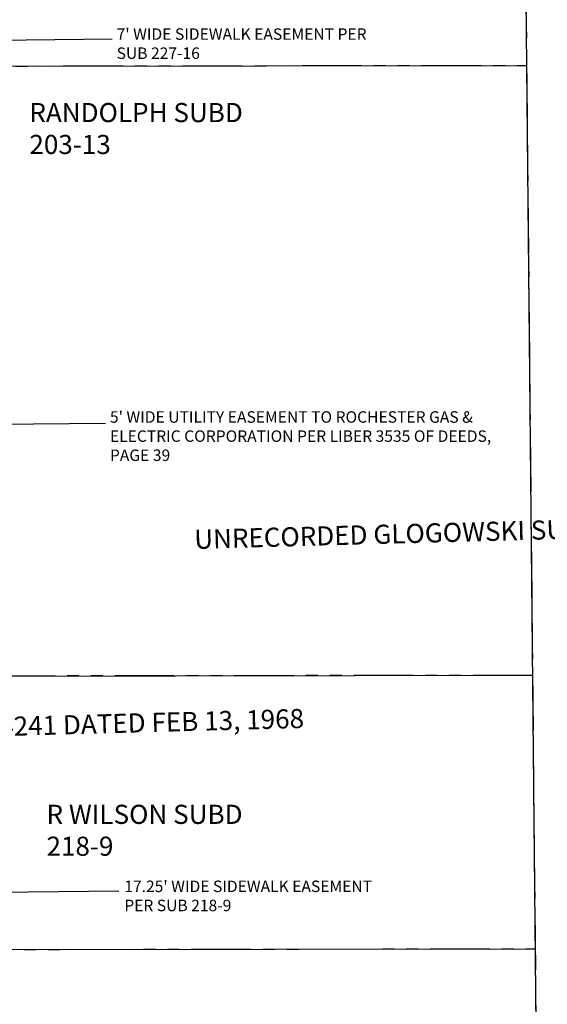
# Model space of a CAD drawing. Extents: x 1458692 to 1470809, y 1151039 to 1163654.
# Drawn here: x 1464088 to 1464641, y 1154175 to 1155205 of the extents above; entities that cross this region are included whole.
import ezdxf

# ---------------------------------------------------------------- set-up
doc = ezdxf.new("R2010")
doc.units = 0
doc.header["$LTSCALE"] = 100
doc.header["$MEASUREMENT"] = 0
doc.linetypes.add('PHANTOM2', pattern=[1.25, 0.625, -0.125, 0.125, -0.125, 0.125, -0.125])
for name, color, linetype in [('COMP NOTES ADJACENT BOUNDARIES', 7, 'Continuous'), ('DIMENSIONS', 160, 'Continuous'), ('GLOGOWSKI MAP', 2, 'Continuous'), ('MCINTOSH MAP', 2, 'Continuous'), ('PROP LINE ADJOINER', 5, 'PHANTOM2')]:
    doc.layers.add(name, color=color, linetype=linetype)
doc.styles.add('ROMANS', font='romans.shx')

# ---------------------------------------------------------------- blocks, each defined once
blk = doc.blocks.new('A$C5CA82E86')
at = {"layer": 'GLOGOWSKI MAP'}
for p, q in [((780.2, 1444.3), (765.7, 2926.2)), ((8.5, 2639.1), (768.5, 2640.2)), ((14.7, 2001.1), (774.7, 2002.3)), ((17.5, 1715.1), (777.5, 1716.3))]:
    blk.add_line(p, q, dxfattribs=at)
at = {"layer": 'GLOGOWSKI MAP', "color": 7, "insert": (914.1, 2167.8), "char_height": 20, "width": 1611.928, "attachment_point": 2, "rotation": 1.5594, "style": 'ROMANS'}
blk.add_mtext('UNRECORDED GLOGOWSKI SURVEY MAP NO. 76.66M LAST DATED DEC. 2, 1986', dxfattribs=at)
blk = doc.blocks.new('A$C67936A68')
at = {"layer": 'MCINTOSH MAP', "color": 7, "insert": (1428.3, 998.9), "char_height": 20, "width": 1611.928, "attachment_point": 2, "style": 'ROMANS'}
blk.add_mtext('UNRECORDED MCINTOSH SURVEY JOB NO. 4241 DATED FEB 13, 1968', dxfattribs=at)

msp = doc.modelspace()

# ---------------------------------------------------------------- linework, layer by layer
at = {"layer": 'DIMENSIONS'}
for p, q in [((1463920.7, 1155182.4), (1464185.1, 1155184.9)), ((1463922.3, 1154780.7), (1464178, 1154783.2)), ((1463939.6, 1154291.4), (1464192.2, 1154293.8))]:
    msp.add_line(p, q, dxfattribs=at)
at = {"layer": 'PROP LINE ADJOINER'}
for p, q in [((1464630.8, 1153961.3), (1464616.5, 1155443.3)), ((1463884, 1155156.3), (1464619.2, 1155157.3)), ((1464625.4, 1154519.3), (1463865.3, 1154518.2)), ((1463892.9, 1154232.3), (1464628.1, 1154233.3))]:
    msp.add_line(p, q, dxfattribs=at)

# ---------------------------------------------------------------- block references
at = {"layer": 'GLOGOWSKI MAP', "xscale": 1.00003194, "yscale": 1.00003194, "zscale": 1.00003194, "rotation": 359.9935422504901}
msp.add_blockref('A$C5CA82E86', (1463850.4, 1152517.1), dxfattribs=at)
at = {"layer": 'MCINTOSH MAP', "xscale": 1.00003194, "yscale": 1.00003194, "zscale": 1.00003194, "rotation": 1.552986694933392}
msp.add_blockref('A$C67936A68', (1462549.6, 1153435.2), dxfattribs=at)

# ---------------------------------------------------------------- texts
at = {"layer": 'COMP NOTES ADJACENT BOUNDARIES', "attachment_point": 1, "style": 'ROMANS'}
for s, width, insert, char_height in [("7' WIDE SIDEWALK EASEMENT PER SUB 227-16", 270.214, (1464189.8, 1155196), 12), ('RANDOLPH SUBD 203-13', 274.654, (1464098.5, 1155117.9), 20.001), ("5' WIDE UTILITY EASEMENT TO ROCHESTER GAS & ELECTRIC CORPORATION PER LIBER 3535 OF DEEDS, PAGE 39", 408.617, (1464182.8, 1154795.5), 12), ('R WILSON SUBD 218-9', 274.654, (1464116.4, 1154383.9), 20.001), ("17.25' WIDE SIDEWALK EASEMENT PER SUB 218-9", 270.214, (1464197.8, 1154304.6), 12)]:
    msp.add_mtext_dynamic_manual_height_columns(s, width=width, gutter_width=35, heights=[0], dxfattribs=dict(at, insert=insert, char_height=char_height))

doc.saveas('drawing.dxf')
